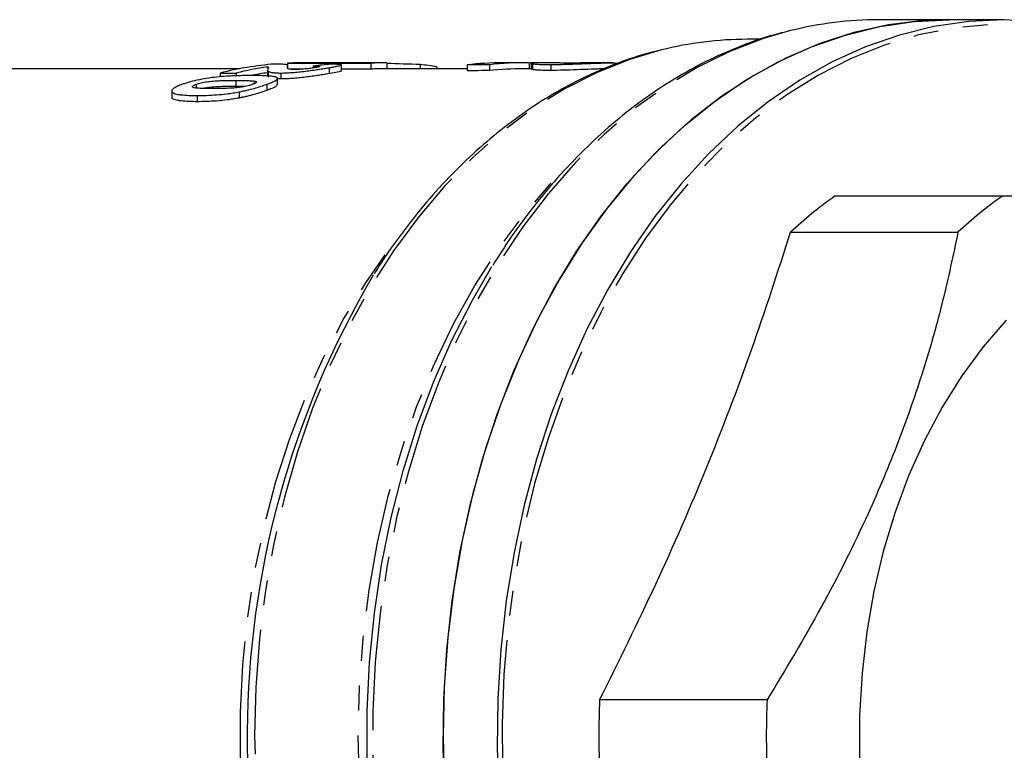
# Model space of a CAD drawing. Extents: x 1 to 417, y 16 to 263.
# Drawn here: x 124 to 175, y 52 to 89 of the extents above; entities that cross this region are included whole.
import ezdxf

# ---------------------------------------------------------------- set-up
doc = ezdxf.new("R2010")
doc.units = 0
doc.linetypes.add('PHANTOM', pattern=[12.7, 6.35, -1.27, 1.27, -1.27, 1.27, -1.27])
doc.layers.get('0').update_dxf_attribs({"linetype": 'CONTINUOUS'})

msp = doc.modelspace()

# ---------------------------------------------------------------- linework, layer by layer
at = {"color": 7, "linetype": 'CONTINUOUS'}
for p, q in [((171.732, 89.117), (168.136, 89.117)), ((174.49, 89.117), (171.732, 89.117)), ((162.105, 88.117), (161.419, 88.117)), ((137.994, 86.899), (137.994, 86.767)), ((137.994, 86.899), (142.236, 86.899)), ((143.006, 86.917), (138.763, 86.917)), ((142.236, 86.899), (142.236, 86.599)), ((143.052, 86.917), (143.052, 86.617)), ((144.756, 86.827), (144.756, 86.617)), ((147.154, 86.818), (147.154, 86.517)), ((148.279, 86.822), (148.279, 86.521)), ((150.019, 86.917), (148.93, 86.917)), ((150.306, 86.914), (150.306, 86.617)), ((151.754, 86.917), (150.368, 86.917)), ((150.415, 86.901), (150.415, 86.6)), ((150.474, 86.875), (150.474, 86.574)), ((151.413, 86.833), (151.413, 86.532)), ((154.581, 86.917), (153.633, 86.917)), ((154.679, 86.916), (154.679, 86.829)), ((154.679, 86.916), (154.887, 86.909)), ((135.562, 86.617), (117.285, 86.617)), ((134.567, 86.399), (135.383, 86.399)), ((134.567, 86.399), (134.567, 86.208)), ((135.383, 86.399), (135.383, 86.257)), ((136.959, 86.716), (136.959, 86.645)), ((136.98, 86.543), (136.98, 86.24)), ((137.003, 86.496), (137.003, 86.193)), ((137.655, 86.399), (137.655, 86.095)), ((137.997, 86.724), (137.997, 86.652)), ((138.797, 86.599), (138.093, 86.599)), ((139.299, 86.756), (139.299, 86.656)), ((140.112, 86.672), (140.112, 86.369)), ((140.744, 86.51), (140.744, 86.81)), ((142.236, 86.599), (140.744, 86.599)), ((147.154, 86.617), (143.006, 86.617)), ((145.609, 86.719), (145.609, 86.617)), ((150.407, 86.617), (150.019, 86.617)), ((133.343, 85.824), (133.343, 85.637)), ((135.354, 86.023), (135.354, 85.714)), ((136.29, 85.992), (136.29, 85.851)), ((136.933, 85.824), (136.933, 85.514)), ((137.655, 86.095), (137.453, 86.1)), ((137.479, 85.808), (137.479, 86.117)), ((132.089, 85.482), (132.089, 85.17)), ((132.1, 85.44), (132.1, 85.126)), ((135.814, 85.71), (135.354, 85.714)), ((135.526, 85.439), (135.526, 85.125)), ((133.396, 85.254), (133.396, 84.939)), ((174.41, 80.117), (165.875, 80.117)), ((163.629, 78.282), (172.164, 78.282)), ((162.435, 54.451), (153.9, 54.451))]:
    msp.add_line(p, q, dxfattribs=at)
at = {"color": 7, "linetype": 'CONTINUOUS', "flags": 128}
for points in [[(171.732, 89.117), (170.396, 89.068), (168.621, 88.851), (166.861, 88.461), (165.124, 87.9), (163.419, 87.171), (161.753, 86.278), (160.134, 85.224), (158.571, 84.014), (157.071, 82.656), (155.64, 81.153), (154.287, 79.515), (153.016, 77.749), (151.835, 75.863), (150.748, 73.866), (149.761, 71.768), (148.879, 69.579), (148.106, 67.309), (147.446, 64.969), (146.901, 62.57), (146.475, 60.123), (146.169, 57.641), (145.984, 55.135), (145.923, 52.617)], [(146.019, 49.47), (145.927, 51.987), (145.958, 54.506), (146.111, 57.016), (146.387, 59.506), (146.783, 61.962), (147.299, 64.374), (147.93, 66.73), (148.676, 69.019), (149.531, 71.229), (150.492, 73.351), (151.554, 75.374), (152.712, 77.289), (153.961, 79.086), (155.295, 80.756), (156.707, 82.293), (158.19, 83.689), (159.738, 84.936), (161.343, 86.029), (162.998, 86.963), (164.694, 87.733), (166.424, 88.336), (168.18, 88.769), (169.952, 89.03), (171.732, 89.117), (171.732, 89.117)], [(174.49, 89.117), (172.71, 89.03), (170.937, 88.769), (169.182, 88.336), (167.452, 87.733), (165.756, 86.963), (164.101, 86.029), (162.496, 84.936), (160.948, 83.689), (159.464, 82.293), (158.052, 80.756), (156.719, 79.086), (155.47, 77.289), (154.312, 75.374), (153.249, 73.351), (152.289, 71.229), (151.433, 69.019), (150.688, 66.73), (150.056, 64.374), (149.541, 61.962), (149.145, 59.506), (148.869, 57.016), (148.715, 54.506), (148.685, 51.987), (148.777, 49.47)], [(150.155, 26.164), (149.786, 26.661), (148.554, 28.477), (147.415, 30.409), (146.373, 32.449), (145.434, 34.586), (144.602, 36.81), (143.882, 39.11), (143.276, 41.476), (142.788, 43.895), (142.419, 46.357), (142.173, 48.849), (142.049, 51.359), (142.049, 53.875), (142.173, 56.385), (142.419, 58.876), (142.788, 61.338), (143.276, 63.757), (143.882, 66.123), (144.602, 68.423), (145.434, 70.647), (146.373, 72.784), (147.415, 74.824), (148.414, 76.533)], [(174.618, 73.802), (173.449, 72.452), (172.36, 70.974), (171.36, 69.376), (170.453, 67.67), (169.647, 65.867), (168.945, 63.977), (168.354, 62.014), (167.876, 59.989), (167.515, 57.917), (167.273, 55.811), (167.151, 53.684), (167.151, 51.55), (167.273, 49.422), (167.515, 47.316), (167.876, 45.244), (168.354, 43.22), (168.945, 41.256), (169.647, 39.367), (170.453, 37.563), (171.36, 35.857), (172.36, 34.259), (173.449, 32.781), (174.618, 31.431)], [(145.923, 52.617), (145.984, 50.098), (146.169, 47.592), (146.475, 45.11), (146.901, 42.664), (147.446, 40.265), (148.106, 37.924), (148.879, 35.654), (149.761, 33.465), (150.748, 31.367), (151.835, 29.37), (153.016, 27.484), (154.287, 25.718), (155.64, 24.08), (157.071, 22.578), (158.571, 21.219), (160.134, 20.01), (161.753, 18.956), (163.419, 18.062), (165.124, 17.333), (166.861, 16.773), (168.621, 16.383), (170.396, 16.166), (171.732, 16.117)]]:
    msp.add_lwpolyline(points, dxfattribs=at)
at = {"color": 8, "linetype": 'PHANTOM', "flags": 128}
for points in [[(191.226, 80.171), (190.198, 81.351), (188.759, 82.808), (187.252, 84.121), (185.685, 85.285), (184.065, 86.292), (182.399, 87.139), (180.697, 87.822), (178.964, 88.337), (177.211, 88.681), (175.446, 88.854), (173.676, 88.854), (171.91, 88.681), (170.157, 88.337), (168.425, 87.822), (166.722, 87.139), (165.057, 86.292), (163.437, 85.285), (161.869, 84.121), (160.363, 82.808), (158.924, 81.351), (157.559, 79.757), (156.276, 78.033), (155.079, 76.189), (153.976, 74.232), (152.97, 72.172), (152.068, 70.019), (151.272, 67.783), (150.588, 65.474), (150.018, 63.105), (149.565, 60.685), (149.231, 58.227), (149.017, 55.742), (148.926, 53.242), (148.956, 50.74), (149.109, 48.246), (149.383, 45.773), (149.777, 43.333), (150.289, 40.937), (150.916, 38.597), (151.656, 36.323), (152.506, 34.127), (153.46, 32.019), (154.516, 30.01), (155.666, 28.108), (156.907, 26.323), (158.232, 24.663), (159.634, 23.136), (161.108, 21.75), (162.646, 20.511), (164.24, 19.425), (165.884, 18.497), (167.569, 17.732), (169.288, 17.133), (171.032, 16.703), (172.792, 16.444), (174.561, 16.358), (174.561, 16.358)], [(163.636, 88.558), (162.256, 88.157), (160.544, 87.501), (158.866, 86.681), (157.233, 85.7), (155.652, 84.562), (154.129, 83.274), (152.673, 81.84), (151.289, 80.268), (149.985, 78.566), (148.768, 76.741), (147.641, 74.801), (146.612, 72.757), (145.684, 70.618), (144.862, 68.394), (144.151, 66.095), (143.553, 63.732), (143.071, 61.317), (142.707, 58.861), (142.464, 56.375), (142.342, 53.871), (142.342, 51.362), (142.464, 48.858), (142.707, 46.372), (143.071, 43.916), (143.553, 41.501), (144.151, 39.138), (144.862, 36.839), (145.684, 34.615), (146.612, 32.476), (147.641, 30.432), (148.768, 28.493), (149.985, 26.668), (151.289, 24.965), (152.673, 23.393), (154.129, 21.96), (155.652, 20.671), (157.233, 19.533), (158.866, 18.552), (160.544, 17.732), (162.256, 17.076), (163.885, 16.615)], [(157.046, 87.574), (155.434, 87.093), (153.743, 86.417), (152.09, 85.575), (150.483, 84.571), (148.93, 83.411), (147.437, 82.1), (146.013, 80.645), (144.665, 79.052), (143.398, 77.33), (142.22, 75.487), (141.136, 73.532), (140.151, 71.475), (139.27, 69.325), (138.498, 67.093), (137.838, 64.79), (137.294, 62.428), (136.868, 60.017), (136.562, 57.571), (136.378, 55.1), (136.316, 52.617), (136.378, 50.134), (136.562, 47.663), (136.868, 45.216), (137.294, 42.806), (137.838, 40.443), (138.498, 38.14), (139.27, 35.909), (140.151, 33.759), (141.136, 31.701), (142.22, 29.746), (143.398, 27.903), (144.665, 26.181), (146.013, 24.588), (147.437, 23.133), (148.93, 21.822), (150.483, 20.662), (152.09, 19.659), (153.743, 18.817), (155.434, 18.14), (157.078, 17.651)], [(152.27, 23.565), (151.371, 24.501), (150.012, 26.093), (148.736, 27.816), (147.548, 29.662), (146.455, 31.621), (145.462, 33.684), (144.574, 35.841), (143.795, 38.08), (143.13, 40.392), (142.581, 42.763), (142.151, 45.184), (141.842, 47.641), (141.657, 50.123), (141.595, 52.617), (141.657, 55.111), (141.842, 57.592), (142.151, 60.05), (142.581, 62.47), (143.13, 64.842), (143.795, 67.153), (144.574, 69.392), (145.462, 71.549), (146.455, 73.612), (147.548, 75.571), (148.736, 77.417), (150.012, 79.14), (151.371, 80.732), (151.673, 81.056)], [(143.516, 27.379), (143.189, 27.804), (141.984, 29.519), (140.868, 31.35), (139.846, 33.289), (138.925, 35.326), (138.108, 37.451), (137.401, 39.652), (136.805, 41.918), (136.325, 44.239), (135.963, 46.602), (135.721, 48.996), (135.599, 51.408), (135.599, 53.826), (135.721, 56.237), (135.963, 58.631), (136.325, 60.994), (136.805, 63.315), (137.401, 65.581), (138.108, 67.783), (138.925, 69.907), (139.846, 71.944), (140.868, 73.883), (141.984, 75.715), (142.974, 77.141)]]:
    msp.add_lwpolyline(points, dxfattribs=at)
at = {"color": 7, "linetype": 'CONTINUOUS'}
for centre, radius, start, end in [((168.152, 70.601), 18.516, 90.0484, 104.1149), ((173.657, 67.054), 22.078, 36.4713, 87.8366), ((161.436, 70.095), 18.022, 90.0538, 104.0961), ((138.799, 69.405), 17.514, 94.7754, 103.9835), ((138.763, 69.762), 17.155, 90, 92.5704), ((143.006, 69.761), 17.156, 89.8445, 92.5703), ((142.988, 69.554), 17.364, 81.3183, 84.1542), ((139.645, 69.257), 17.664, 98.7456, 103.9631), ((139.626, 69.217), 17.403, 98.8142, 101.213), ((143.006, 69.615), 17.001, 89.8429, 92.5934), ((178.313, 62.591), 21.491, 125.3625, 133.1006), ((186.848, 62.591), 21.491, 125.3625, 133.1007), ((182.08, 52.604), 46.14, 149.3976, 210.0242), ((197.329, 52.617), 43.468, 177.5815, 182.4185), ((205.864, 52.617), 43.468, 177.5815, 182.4185)]:
    msp.add_arc(centre, radius, start, end, dxfattribs=at)
for centre, major_axis, ratio, start_param, end_param in [((141.876, 52.617), (0, 34.3), 0.776344, 0.063159, 0.096908), ((140.142, 52.617), (63.931, 0), 0.536518, 1.498555, 1.525257), ((148.93, 52.617), (0, 34.3), 0.682414, 0, 0.075972), ((201.709, 52.617), (718.791, 0), 0.047719, 1.645198, 1.646768), ((150.019, 52.617), (0, 34.3), 0.682414, 6.270902, 6.357587), ((201.709, 52.617), (712.504, 0), 0.047719, 1.645856, 1.64744), ((150.019, 52.617), (0, 34), 0.682414, 0, 0.07506)]:
    msp.add_ellipse(centre, major_axis=major_axis, ratio=ratio, start_param=start_param, end_param=end_param, dxfattribs=at)
for points, knots in [([(163.52, 88.524), (163.209, 88.449), (162.337, 88.239), (160.932, 87.727), (159.31, 87.004), (157.726, 86.127), (156.186, 85.11), (154.696, 83.953), (153.264, 82.663), (151.894, 81.245), (150.596, 79.702), (149.439, 78.155), (148.756, 77.075), (148.449, 76.59)], [0, 0, 0, 0, 0.0532948, 0.14909, 0.2450272, 0.3411291, 0.4374027, 0.5338416, 0.6304296, 0.7271442, 0.8239606, 0.9208546, 1, 1, 1, 1]), ([(156.929, 87.551), (156.446, 87.422), (155.413, 87.147), (153.861, 86.539), (152.274, 85.773), (150.726, 84.857), (149.225, 83.801), (147.777, 82.608), (146.388, 81.283), (145.064, 79.834), (143.819, 78.257), (142.931, 77.024), (142.486, 76.288), (142.403, 76.15)], [0, 0, 0, 0, 0.0861228, 0.184474, 0.2829863, 0.3816787, 0.4805536, 0.5795995, 0.6787965, 0.7781183, 0.8775385, 0.9770314, 1, 1, 1, 1]), ([(137.997, 86.724), (138.002, 86.743), (138.006, 86.762), (137.995, 86.786), (137.988, 86.793), (137.97, 86.807), (137.958, 86.814), (137.903, 86.831), (137.839, 86.84), (137.688, 86.849), (137.63, 86.852), (137.497, 86.856), (137.419, 86.857), (137.341, 86.858)], [0, 0, 0, 0, 0.25, 0.25, 0.375, 0.375, 0.5, 0.5, 0.75, 0.75, 0.875, 0.875, 1, 1, 1, 1]), ([(140.112, 86.672), (140.155, 86.679), (140.198, 86.686), (140.279, 86.7), (140.317, 86.707), (140.426, 86.727), (140.492, 86.739), (140.603, 86.762), (140.65, 86.773), (140.715, 86.792), (140.737, 86.801), (140.748, 86.815), (140.738, 86.821), (140.686, 86.831), (140.644, 86.835), (140.543, 86.841), (140.482, 86.843), (140.348, 86.846), (140.272, 86.847), (140.195, 86.848)], [0, 0, 0, 0, 0.0625, 0.0625, 0.125, 0.125, 0.25, 0.25, 0.375, 0.375, 0.5, 0.5, 0.625, 0.625, 0.75, 0.75, 0.875, 0.875, 1, 1, 1, 1]), ([(150.368, 86.914), (150.392, 86.915), (150.453, 86.916), (150.388, 86.902), (150.446, 86.884), (150.474, 86.875)], [0, 0, 0, 0, 0.238632, 0.618776, 1, 1, 1, 1]), ([(150.474, 86.875), (150.49, 86.872), (150.506, 86.869), (150.543, 86.864), (150.566, 86.861), (150.64, 86.854), (150.699, 86.848), (150.852, 86.84), (150.943, 86.837), (151.103, 86.834), (151.159, 86.833), (151.281, 86.832), (151.347, 86.832), (151.413, 86.833)], [0, 0, 0, 0, 0.125, 0.125, 0.25, 0.25, 0.5, 0.5, 0.75, 0.75, 0.875, 0.875, 1, 1, 1, 1]), ([(151.413, 86.833), (151.47, 86.833), (151.528, 86.833), (151.649, 86.834), (151.713, 86.836), (151.909, 86.839), (152.05, 86.843), (152.34, 86.851), (152.489, 86.856), (152.795, 86.867), (152.951, 86.873), (153.255, 86.885), (153.408, 86.89), (153.698, 86.9), (153.836, 86.904), (154.1, 86.911), (154.227, 86.914), (154.463, 86.917), (154.572, 86.917), (154.679, 86.916)], [0, 0, 0, 0, 0.0625, 0.0625, 0.125, 0.125, 0.25, 0.25, 0.375, 0.375, 0.5, 0.5, 0.625, 0.625, 0.75, 0.75, 0.875, 0.875, 1, 1, 1, 1]), ([(151.842, 86.911), (151.82, 86.913), (151.775, 86.915), (151.759, 86.917), (151.755, 86.916), (151.754, 86.916)], [0, 0, 0, 0, 0.476341, 0.951773, 1, 1, 1, 1]), ([(152.311, 86.906), (152.253, 86.906), (152.196, 86.906), (152.095, 86.906), (152.051, 86.907), (151.975, 86.908), (151.943, 86.908), (151.887, 86.91), (151.865, 86.911), (151.842, 86.911)], [0, 0, 0, 0, 0.25, 0.25, 0.5, 0.5, 0.75, 0.75, 1, 1, 1, 1]), ([(153.633, 86.916), (153.558, 86.916), (153.414, 86.916), (153.13, 86.913), (152.852, 86.909), (152.565, 86.906), (152.403, 86.906), (152.311, 86.906)], [0, 0, 0, 0, 0.200314, 0.385247, 0.570235, 0.757342, 1, 1, 1, 1]), ([(136.959, 86.716), (136.983, 86.71), (137.004, 86.704), (137.023, 86.69), (137.026, 86.682), (137.022, 86.657), (137.014, 86.638), (136.995, 86.599), (136.983, 86.579), (136.979, 86.537), (136.98, 86.516), (137.003, 86.496)], [0, 0, 0, 0, 0.125, 0.125, 0.25, 0.25, 0.5, 0.5, 0.75, 0.75, 1, 1, 1, 1]), ([(137.003, 86.496), (137.022, 86.483), (137.043, 86.47), (137.108, 86.447), (137.147, 86.436), (137.254, 86.418), (137.317, 86.411), (137.431, 86.404), (137.472, 86.402), (137.56, 86.4), (137.608, 86.4), (137.655, 86.399)], [0, 0, 0, 0, 0.25, 0.25, 0.5, 0.5, 0.75, 0.75, 0.875, 0.875, 1, 1, 1, 1]), ([(137.655, 86.399), (137.697, 86.4), (137.74, 86.4), (137.829, 86.402), (137.875, 86.403), (138.02, 86.409), (138.124, 86.415), (138.34, 86.432), (138.452, 86.442), (138.681, 86.465), (138.797, 86.478), (139.026, 86.506), (139.141, 86.521), (139.36, 86.552), (139.465, 86.567), (139.666, 86.598), (139.763, 86.614), (139.945, 86.643), (140.028, 86.658), (140.112, 86.672)], [0, 0, 0, 0, 0.0625, 0.0625, 0.125, 0.125, 0.25, 0.25, 0.375, 0.375, 0.5, 0.5, 0.625, 0.625, 0.75, 0.75, 0.875, 0.875, 1, 1, 1, 1]), ([(140.112, 86.369), (140.029, 86.355), (139.945, 86.341), (139.765, 86.311), (139.67, 86.296), (139.469, 86.265), (139.362, 86.249), (139.143, 86.218), (139.03, 86.203), (138.798, 86.175), (138.683, 86.162), (138.455, 86.138), (138.341, 86.127), (138.124, 86.111), (138.022, 86.105), (137.877, 86.099), (137.829, 86.097), (137.74, 86.095), (137.697, 86.095), (137.655, 86.095)], [0, 0, 0, 0, 0.125, 0.125, 0.25, 0.25, 0.375, 0.375, 0.5, 0.5, 0.625, 0.625, 0.75, 0.75, 0.875, 0.875, 0.9375, 0.9375, 1, 1, 1, 1]), ([(138.033, 86.613), (137.996, 86.631), (137.993, 86.651), (137.989, 86.688), (137.993, 86.707), (137.997, 86.724)], [0, 0, 0, 0, 0.5, 0.5, 1, 1, 1, 1]), ([(138.362, 86.582), (138.32, 86.582), (138.279, 86.583), (138.206, 86.586), (138.176, 86.588), (138.096, 86.596), (138.063, 86.605), (138.033, 86.613)], [0, 0, 0, 0, 0.25, 0.25, 0.5, 0.5, 1, 1, 1, 1]), ([(139.421, 86.674), (139.348, 86.663), (139.272, 86.65), (139.088, 86.626), (138.985, 86.615), (138.786, 86.597), (138.688, 86.591), (138.512, 86.583), (138.436, 86.582), (138.362, 86.582)], [0, 0, 0, 0, 0.25, 0.25, 0.5, 0.5, 0.75, 0.75, 1, 1, 1, 1]), ([(139.299, 86.756), (139.373, 86.755), (139.442, 86.754), (139.561, 86.749), (139.609, 86.745), (139.652, 86.732), (139.643, 86.723), (139.587, 86.706), (139.561, 86.7), (139.497, 86.688), (139.459, 86.681), (139.421, 86.674)], [0, 0, 0, 0, 0.25, 0.25, 0.5, 0.5, 0.75, 0.75, 0.875, 0.875, 1, 1, 1, 1]), ([(140.73, 86.51), (140.734, 86.508), (140.762, 86.499), (140.616, 86.462), (140.374, 86.414), (140.16, 86.378), (140.112, 86.369)], [0, 0, 0, 0, 0.0645832, 0.4001612, 0.8627642, 1, 1, 1, 1]), ([(150.474, 86.574), (150.447, 86.583), (150.414, 86.593), (150.418, 86.599), (150.418, 86.6)], [0, 0, 0, 0, 0.810396, 1, 1, 1, 1]), ([(151.413, 86.532), (151.347, 86.532), (151.281, 86.532), (151.159, 86.532), (151.102, 86.533), (150.941, 86.536), (150.85, 86.54), (150.699, 86.548), (150.64, 86.553), (150.566, 86.561), (150.543, 86.564), (150.506, 86.569), (150.49, 86.572), (150.474, 86.574)], [0, 0, 0, 0, 0.125, 0.125, 0.25, 0.25, 0.5, 0.5, 0.75, 0.75, 0.875, 0.875, 1, 1, 1, 1]), ([(154.102, 86.608), (154.009, 86.607), (153.73, 86.603), (153.112, 86.579), (152.383, 86.551), (151.799, 86.535), (151.514, 86.533), (151.413, 86.532)], [0, 0, 0, 0, 0.124809, 0.372487, 0.620098, 0.864104, 1, 1, 1, 1]), ([(132.636, 85.824), (132.547, 85.791), (132.461, 85.757), (132.316, 85.689), (132.252, 85.655), (132.155, 85.587), (132.121, 85.554), (132.094, 85.508), (132.089, 85.494), (132.089, 85.466), (132.095, 85.453), (132.1, 85.44)], [0, 0, 0, 0, 0.25, 0.25, 0.5, 0.5, 0.75, 0.75, 0.875, 0.875, 1, 1, 1, 1]), ([(136.178, 86.27), (136.055, 86.27), (135.931, 86.27), (135.672, 86.266), (135.54, 86.263), (135.127, 86.249), (134.835, 86.234), (134.347, 86.19), (134.179, 86.17), (133.837, 86.12), (133.665, 86.092), (133.335, 86.026), (133.176, 85.989), (132.96, 85.93), (132.891, 85.909), (132.759, 85.867), (132.697, 85.846), (132.636, 85.824)], [0, 0, 0, 0, 0.125, 0.125, 0.25, 0.25, 0.5, 0.5, 0.625, 0.625, 0.75, 0.75, 0.875, 0.875, 0.9375, 0.9375, 1, 1, 1, 1]), ([(133.279, 85.641), (133.242, 85.648), (133.205, 85.656), (133.155, 85.676), (133.139, 85.689), (133.148, 85.722), (133.169, 85.742), (133.221, 85.772), (133.241, 85.782), (133.288, 85.803), (133.316, 85.814), (133.343, 85.824)], [0, 0, 0, 0, 0.25, 0.25, 0.5, 0.5, 0.75, 0.75, 0.875, 0.875, 1, 1, 1, 1]), ([(133.343, 85.824), (133.38, 85.837), (133.416, 85.849), (133.498, 85.874), (133.543, 85.886), (133.636, 85.909), (133.684, 85.919), (133.785, 85.939), (133.836, 85.947), (133.985, 85.968), (134.081, 85.978), (134.266, 85.995), (134.355, 86.001), (134.523, 86.01), (134.602, 86.012), (134.759, 86.017), (134.835, 86.018), (135.063, 86.022), (135.208, 86.022), (135.354, 86.023)], [0, 0, 0, 0, 0.0625, 0.0625, 0.125, 0.125, 0.1875, 0.1875, 0.25, 0.25, 0.375, 0.375, 0.5, 0.5, 0.625, 0.625, 0.75, 0.75, 1, 1, 1, 1]), ([(136.226, 85.824), (136.189, 85.811), (136.152, 85.798), (136.07, 85.773), (136.026, 85.76), (135.932, 85.736), (135.884, 85.725), (135.783, 85.703), (135.732, 85.694), (135.582, 85.67), (135.486, 85.658), (135.301, 85.638), (135.211, 85.63), (134.961, 85.616), (134.805, 85.611), (134.503, 85.606), (134.356, 85.605), (134.212, 85.605)], [0, 0, 0, 0, 0.0625, 0.0625, 0.125, 0.125, 0.1875, 0.1875, 0.25, 0.25, 0.375, 0.375, 0.5, 0.5, 0.75, 0.75, 1, 1, 1, 1]), ([(135.354, 86.023), (135.525, 86.022), (135.696, 86.022), (135.936, 86.016), (136.014, 86.013), (136.125, 86.007), (136.161, 86.005), (136.228, 86), (136.259, 85.996), (136.29, 85.992)], [0, 0, 0, 0, 0.5, 0.5, 0.75, 0.75, 0.875, 0.875, 1, 1, 1, 1]), ([(135.526, 85.439), (135.592, 85.452), (135.658, 85.465), (135.789, 85.492), (135.853, 85.507), (136.047, 85.552), (136.175, 85.585), (136.415, 85.652), (136.528, 85.687), (136.742, 85.756), (136.839, 85.79), (136.933, 85.824)], [0, 0, 0, 0, 0.125, 0.125, 0.25, 0.25, 0.5, 0.5, 0.75, 0.75, 1, 1, 1, 1]), ([(137.469, 86.148), (137.456, 86.162), (137.437, 86.175), (137.38, 86.196), (137.345, 86.205), (137.221, 86.23), (137.113, 86.24), (136.88, 86.257), (136.748, 86.262), (136.474, 86.269), (136.328, 86.27), (136.178, 86.27)], [0, 0, 0, 0, 0.125, 0.125, 0.25, 0.25, 0.5, 0.5, 0.75, 0.75, 1, 1, 1, 1]), ([(136.29, 85.992), (136.327, 85.986), (136.364, 85.98), (136.414, 85.962), (136.43, 85.951), (136.422, 85.921), (136.399, 85.904), (136.347, 85.875), (136.327, 85.865), (136.28, 85.845), (136.253, 85.835), (136.226, 85.824)], [0, 0, 0, 0, 0.25, 0.25, 0.5, 0.5, 0.75, 0.75, 0.875, 0.875, 1, 1, 1, 1]), ([(136.933, 85.824), (137.021, 85.857), (137.107, 85.889), (137.252, 85.951), (137.315, 85.981), (137.413, 86.037), (137.448, 86.063), (137.475, 86.098), (137.479, 86.109), (137.48, 86.13), (137.474, 86.139), (137.469, 86.148)], [0, 0, 0, 0, 0.25, 0.25, 0.5, 0.5, 0.75, 0.75, 0.875, 0.875, 1, 1, 1, 1]), ([(132.1, 85.44), (132.113, 85.42), (132.132, 85.402), (132.188, 85.371), (132.224, 85.357), (132.307, 85.332), (132.355, 85.322), (132.458, 85.303), (132.515, 85.296), (132.809, 85.262), (133.096, 85.255), (133.396, 85.254)], [0, 0, 0, 0, 0.125, 0.125, 0.25, 0.25, 0.375, 0.375, 0.5, 0.5, 1, 1, 1, 1]), ([(134.212, 85.605), (134.041, 85.605), (133.871, 85.606), (133.631, 85.613), (133.554, 85.616), (133.443, 85.623), (133.408, 85.626), (133.34, 85.632), (133.31, 85.637), (133.279, 85.641)], [0, 0, 0, 0, 0.5, 0.5, 0.75, 0.75, 0.875, 0.875, 1, 1, 1, 1]), ([(133.396, 85.254), (133.547, 85.254), (133.701, 85.256), (134.026, 85.267), (134.194, 85.276), (134.547, 85.302), (134.729, 85.319), (135.017, 85.355), (135.114, 85.368), (135.317, 85.4), (135.421, 85.419), (135.526, 85.439)], [0, 0, 0, 0, 0.25, 0.25, 0.5, 0.5, 0.75, 0.75, 0.875, 0.875, 1, 1, 1, 1]), ([(135.354, 85.714), (135.207, 85.714), (134.914, 85.712), (134.489, 85.704), (134.108, 85.673), (133.847, 85.643), (133.738, 85.619), (133.702, 85.611)], [0, 0, 0, 0, 0.303742, 0.607818, 0.832814, 0.944563, 1, 1, 1, 1]), ([(136.933, 85.514), (136.839, 85.48), (136.743, 85.446), (136.533, 85.377), (136.421, 85.342), (136.178, 85.273), (136.051, 85.241), (135.855, 85.194), (135.79, 85.179), (135.658, 85.151), (135.592, 85.138), (135.526, 85.125)], [0, 0, 0, 0, 0.25, 0.25, 0.5, 0.5, 0.75, 0.75, 0.875, 0.875, 1, 1, 1, 1]), ([(137.456, 85.808), (137.456, 85.788), (137.455, 85.739), (137.241, 85.632), (137.024, 85.549), (136.933, 85.514)], [0, 0, 0, 0, 0.2737686, 0.6928886, 1, 1, 1, 1]), ([(133.396, 84.939), (133.096, 84.939), (132.81, 84.947), (132.516, 84.981), (132.459, 84.988), (132.357, 85.007), (132.309, 85.017), (132.226, 85.042), (132.189, 85.056), (132.132, 85.088), (132.113, 85.107), (132.1, 85.126)], [0, 0, 0, 0, 0.5, 0.5, 0.625, 0.625, 0.75, 0.75, 0.875, 0.875, 1, 1, 1, 1]), ([(135.526, 85.125), (135.422, 85.105), (135.319, 85.087), (135.119, 85.055), (135.021, 85.042), (134.732, 85.004), (134.546, 84.987), (134.194, 84.96), (134.026, 84.952), (133.701, 84.941), (133.547, 84.939), (133.396, 84.939)], [0, 0, 0, 0, 0.125, 0.125, 0.25, 0.25, 0.5, 0.5, 0.75, 0.75, 1, 1, 1, 1]), ([(193.869, 80.117), (193.042, 80.117), (191.384, 80.117), (188.656, 80.117), (185.797, 80.117), (182.837, 80.117), (179.625, 80.117), (176.776, 80.117), (175.004, 80.117), (174.41, 80.117)], [0, 0, 0, 0, 0.169944, 0.340931, 0.485102, 0.629271, 0.777282, 0.925332, 1, 1, 1, 1]), ([(153.9, 54.451), (154.872, 56.416), (156.816, 60.347), (159.407, 66.306), (161.701, 72.296), (162.986, 76.287), (163.629, 78.282)], [0, 0, 0, 0, 0.248135, 0.496218, 0.748082, 1, 1, 1, 1]), ([(172.164, 78.282), (171.918, 77.123), (171.428, 74.803), (170.42, 71.236), (169.161, 67.608), (167.462, 63.565), (165.255, 59.15), (163.378, 56.023), (162.435, 54.451)], [0, 0, 0, 0, 0.1483912, 0.2967417, 0.4486316, 0.6005098, 0.7992381, 1, 1, 1, 1])]:
    msp.add_open_spline(points, degree=3, knots=knots, dxfattribs=at)

doc.saveas('drawing.dxf')
